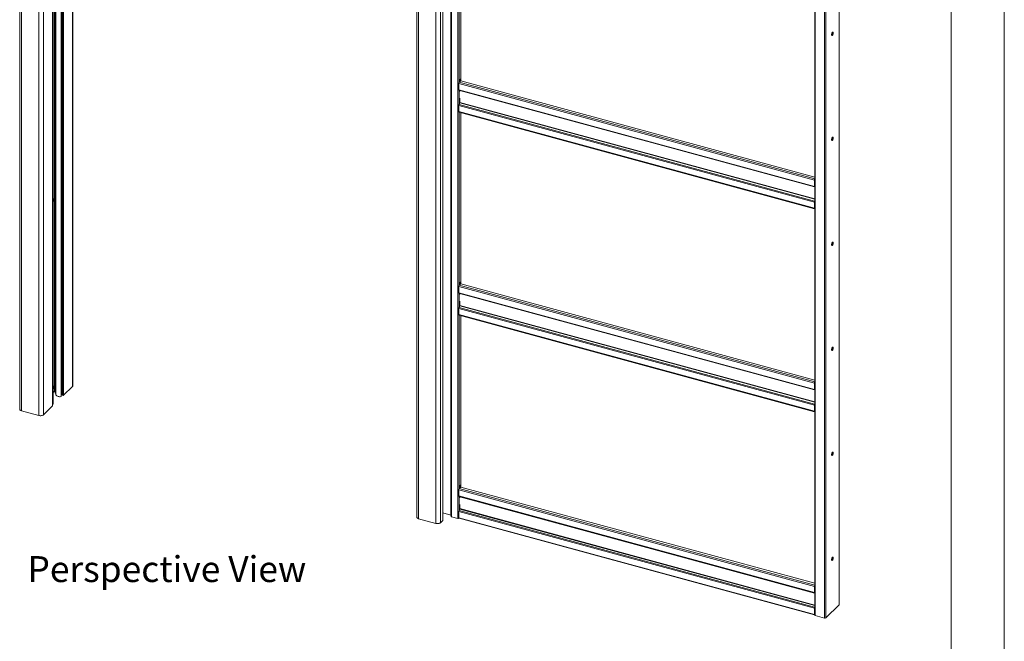
# Paper-space layout 'Sheet2' of a CAD drawing. Units: millimetres. Extents: x 0 to 420, y 0 to 297.
# Drawn here: x 299 to 420, y 145 to 221 of the extents above; entities that cross this region are included whole.
import ezdxf

# ---------------------------------------------------------------- set-up
doc = ezdxf.new("R2010")
doc.units = ezdxf.units.MM
doc.styles.add('SLDTEXTSTYLE0', font='TXT', dxfattribs={"width": 0.7})

# ---------------------------------------------------------------- blocks, each defined once
blk = doc.blocks.new('Block5')
at = {"color": 174, "linetype": 'Continuous', "lineweight": 0, "true_color": 0x0000a0, "insert": (0, 7.46), "char_height": 6.35, "attachment_point": 1, "style": 'SLDTEXTSTYLE0'}
blk.add_mtext('Perspective View', dxfattribs=at)

psp = doc.layouts.new('Sheet2')

# ---------------------------------------------------------------- linework, layer by layer
at = {"color": 7, "linetype": 'Continuous', "lineweight": 18}
for p, q in [((420.0003, 296.9972), (420.0003, 0.0005)), ((413.5003, 291.9972), (413.5003, 5.0005)), ((299.3903, 283.426), (299.3903, 173.28)), ((299.6169, 283.2324), (299.6169, 173.0864)), ((301.7395, 282.6555), (301.7395, 172.5095)), ((302.3137, 282.7469), (302.3137, 172.6009)), ((303.4183, 173.6889), (303.4183, 271.3289)), ((303.4719, 271.3143), (303.4719, 173.9103)), ((303.654, 175.4541), (303.654, 271.2649)), ((303.7483, 271.2392), (303.7483, 175.2693)), ((303.8265, 271.218), (303.8265, 175.0675)), ((304.4599, 174.8194), (304.4599, 271.0458)), ((304.619, 271.0026), (304.619, 175.0121)), ((305.9097, 176.1649), (305.9097, 270.6518)), ((348.0333, 270.2058), (348.0333, 160.0598)), ((348.2599, 270.0122), (348.2599, 159.8662)), ((350.3825, 269.4354), (350.3825, 159.2894)), ((350.9567, 269.5268), (350.9567, 159.3808)), ((351.2134, 269.7773), (351.2134, 159.6313)), ((351.2279, 159.6614), (351.2279, 269.8074)), ((352.2309, 260.8876), (352.2309, 160.1705)), ((352.2975, 160.116), (352.2975, 260.8332)), ((353.0712, 260.6229), (353.0712, 159.9057)), ((399.7722, 149.3584), (399.7722, 249.9766)), ((396.7832, 248.7817), (396.7832, 148.0645)), ((396.8499, 248.7248), (396.8499, 148.0076)), ((397.9554, 248.4243), (397.9554, 147.7071)), ((353.4151, 234.4579), (353.4151, 213.7192)), ((398.8537, 219.0758), (398.8537, 219.2487)), ((353.3451, 213.6509), (353.4151, 213.7192)), ((353.3451, 213.4382), (353.3451, 213.6509)), ((353.3716, 213.431), (353.3451, 213.6509)), ((353.4416, 213.4993), (353.3716, 213.431)), ((353.4416, 213.4993), (353.4151, 213.7192)), ((396.7832, 201.697), (353.4232, 213.4813)), ((396.7393, 201.3106), (353.1818, 213.1486)), ((353.1818, 212.3987), (353.1818, 213.1486)), ((353.1818, 212.3987), (396.7393, 200.5607)), ((353.2073, 212.3351), (396.7649, 200.497)), ((353.2401, 213.3127), (353.3635, 213.4332)), ((353.3218, 212.3003), (353.3217, 212.304)), ((353.3218, 212.3003), (353.3218, 212.1709)), ((353.3451, 213.4366), (353.3451, 213.4382)), ((353.3451, 213.4382), (353.3716, 213.431)), ((353.3463, 213.4378), (353.3451, 213.4366)), ((353.3218, 211.3566), (353.3218, 210.842)), ((353.1818, 210.4703), (396.7393, 198.6322)), ((353.1818, 210.4703), (353.1818, 209.7202)), ((353.2109, 210.5915), (353.3101, 210.7935)), ((353.2109, 210.5915), (396.7685, 198.7535)), ((353.1818, 209.7202), (396.7393, 197.8822)), ((353.2073, 209.6566), (396.7649, 197.8185)), ((353.4151, 209.6001), (353.4151, 188.8614)), ((398.8537, 206.2183), (398.8537, 206.3912)), ((396.7743, 201.3448), (396.7393, 201.3106)), ((396.7393, 200.5607), (396.7393, 201.3106)), ((396.7743, 200.5949), (396.7393, 200.5607)), ((396.7685, 200.4964), (396.7832, 200.4952)), ((396.7743, 200.5949), (396.7743, 201.3448)), ((396.7832, 200.5888), (396.7744, 200.5912)), ((396.7393, 198.6322), (396.7743, 198.6664)), ((396.7393, 198.6322), (396.7393, 197.8822)), ((396.7743, 197.9164), (396.7393, 197.8822)), ((396.7685, 198.7535), (396.7832, 198.7835)), ((396.7743, 198.6664), (396.7743, 197.9164)), ((396.7832, 198.1186), (396.7743, 198.121)), ((398.8537, 193.3608), (398.8537, 193.5337)), ((396.7393, 176.4527), (353.1818, 188.2908)), ((353.1818, 187.5409), (353.1818, 188.2908)), ((353.2401, 188.4549), (353.3635, 188.5753)), ((353.3451, 188.7931), (353.4151, 188.8614)), ((353.3451, 188.5803), (353.3451, 188.7931)), ((353.3716, 188.5731), (353.3451, 188.7931)), ((353.3451, 188.5788), (353.3451, 188.5803)), ((353.3451, 188.5803), (353.3716, 188.5731)), ((353.3463, 188.58), (353.3451, 188.5788)), ((353.4416, 188.6414), (353.3716, 188.5731)), ((353.4416, 188.6414), (353.4151, 188.8614)), ((396.7832, 176.8391), (353.4232, 188.6235)), ((353.1818, 187.5409), (396.7393, 175.7029)), ((353.2073, 187.4772), (396.7649, 175.6392)), ((353.3218, 187.4425), (353.3217, 187.4461)), ((353.3218, 187.4425), (353.3218, 187.3131)), ((353.2109, 185.7337), (353.3101, 185.9356)), ((353.3218, 186.4988), (353.3218, 185.9841)), ((353.1818, 185.6124), (396.7393, 173.7744)), ((353.1818, 185.6124), (353.1818, 184.8624)), ((353.1818, 184.8624), (396.7393, 173.0244)), ((353.2073, 184.7987), (396.7649, 172.9607)), ((353.2109, 185.7337), (396.7685, 173.8956)), ((353.4151, 184.7422), (353.4151, 164.0035)), ((398.8537, 180.5033), (398.8537, 180.6762)), ((396.7743, 176.4869), (396.7393, 176.4527)), ((396.7393, 175.7029), (396.7393, 176.4527)), ((396.7743, 175.737), (396.7743, 176.4869)), ((303.4719, 175.3039), (303.6436, 175.4715)), ((303.7483, 175.4285), (303.654, 175.4541)), ((303.8265, 175.2326), (303.7749, 175.2466)), ((304.5709, 175.0302), (304.4599, 175.0604)), ((304.7651, 174.9935), (305.8606, 176.0628)), ((396.7743, 175.737), (396.7393, 175.7029)), ((396.7685, 175.6385), (396.7832, 175.6373)), ((396.7832, 175.731), (396.7744, 175.7334)), ((303.4183, 173.8929), (303.4719, 173.9103)), ((396.7393, 173.7744), (396.7743, 173.8086)), ((396.7393, 173.7744), (396.7393, 173.0244)), ((396.7685, 173.8956), (396.7832, 173.9256)), ((396.7743, 173.8086), (396.7743, 173.0585)), ((299.6169, 173.0864), (301.7395, 172.5095)), ((303.4093, 173.6702), (302.3137, 172.6009)), ((396.7743, 173.0585), (396.7393, 173.0244)), ((396.7832, 173.2608), (396.7743, 173.2632)), ((398.8537, 167.6458), (398.8537, 167.8187)), ((396.7393, 151.5732), (353.1818, 163.4112)), ((353.1818, 162.6613), (353.1818, 163.4112)), ((353.2401, 163.5753), (353.4151, 163.7461)), ((353.3451, 163.9352), (353.4151, 164.0035)), ((353.3451, 163.7225), (353.3451, 163.9352)), ((353.3716, 163.7153), (353.3451, 163.9352)), ((353.3451, 163.7209), (353.3451, 163.7225)), ((353.3451, 163.7225), (353.3716, 163.7153)), ((353.3463, 163.7221), (353.3451, 163.7209)), ((353.4416, 163.7836), (353.3716, 163.7153)), ((353.4416, 163.7836), (353.4151, 164.0035)), ((353.4151, 163.7577), (353.4151, 163.7461)), ((396.7832, 151.9596), (353.4151, 163.7461)), ((353.1818, 162.6613), (396.7393, 150.8233)), ((353.2073, 162.5976), (396.7649, 150.7596)), ((353.3218, 162.5629), (353.3217, 162.5666)), ((353.3218, 162.5629), (353.3218, 162.4335)), ((353.3218, 161.6192), (353.3218, 161.1046)), ((351.2279, 160.5814), (352.1949, 160.3186)), ((353.1818, 160.7328), (396.7393, 148.8948)), ((353.1818, 160.7328), (353.1818, 159.9828)), ((353.2109, 160.8541), (353.3101, 161.056)), ((353.2109, 160.8541), (396.7685, 149.0161)), ((350.3825, 159.2894), (348.2599, 159.8662)), ((351.2134, 159.6313), (350.9567, 159.3808)), ((352.2216, 160.2968), (352.2309, 160.1705)), ((353.0712, 159.9057), (352.2975, 160.116)), ((353.1818, 159.9828), (396.7393, 148.1448)), ((353.2073, 159.9191), (396.7649, 148.0811)), ((398.8537, 154.7883), (398.8537, 154.9612)), ((396.7743, 151.6073), (396.7393, 151.5732)), ((396.7393, 150.8233), (396.7393, 151.5732)), ((396.7743, 150.8575), (396.7393, 150.8233)), ((396.7743, 150.8575), (396.7743, 151.6073)), ((396.7832, 150.8514), (396.7744, 150.8538)), ((396.7685, 150.759), (396.7832, 150.7577)), ((396.7393, 148.8948), (396.7743, 148.929)), ((396.7393, 148.8948), (396.7393, 148.1448)), ((396.7685, 149.0161), (396.7832, 149.0461)), ((396.7743, 148.929), (396.7743, 148.179)), ((396.7743, 148.7306), (396.7832, 148.7281)), ((398.1243, 147.734), (399.7577, 149.3283)), ((396.7743, 148.179), (396.7393, 148.1448)), ((396.7743, 148.2004), (396.7832, 148.2091)), ((396.7743, 148.2004), (396.7743, 148.1361)), ((396.7743, 148.1361), (396.7832, 148.1448)), ((397.9554, 147.7071), (396.8499, 148.0076))]:
    psp.add_line(p, q, dxfattribs=at)
at = {"color": 174, "linetype": 'Continuous', "lineweight": 18}
for p, q in [((303.4093, 271.3314), (303.4093, 173.6702)), ((303.6436, 271.2677), (303.6436, 175.4715)), ((303.7749, 175.2466), (303.7749, 271.232)), ((304.5709, 175.0302), (304.5709, 271.0157)), ((304.7651, 270.9629), (304.7651, 174.9935)), ((305.8606, 270.6652), (305.8606, 176.0628)), ((352.1949, 160.3186), (352.1949, 260.9114)), ((352.2216, 260.9042), (352.2216, 160.2968)), ((399.7577, 249.9625), (399.7577, 149.3283)), ((398.1243, 248.4288), (398.1243, 147.734)), ((353.2401, 234.5055), (353.2401, 213.3127)), ((396.7832, 201.4786), (353.2401, 213.3127)), ((353.2401, 212.3261), (353.2401, 210.6509)), ((353.3218, 212.3003), (396.7832, 200.4884)), ((353.3101, 210.7935), (396.7832, 198.9784)), ((396.7832, 199.0301), (353.3218, 210.842)), ((353.2401, 209.6476), (353.2401, 188.4549)), ((396.7832, 200.5576), (396.7685, 200.4964)), ((396.7832, 200.5885), (396.7745, 200.5909)), ((396.7832, 200.5699), (396.7832, 200.5699)), ((396.7832, 198.721), (396.7685, 198.7535)), ((396.7832, 197.9002), (396.776, 197.9022)), ((396.7832, 176.6208), (353.2401, 188.4549)), ((353.2401, 187.4683), (353.2401, 185.7931)), ((353.3218, 187.4425), (396.7832, 175.6306)), ((353.3101, 185.9356), (396.7832, 174.1205)), ((396.7832, 174.1722), (353.3218, 185.9841)), ((353.2401, 184.7898), (353.2401, 163.5753)), ((396.7832, 175.6997), (396.7685, 175.6385)), ((396.7832, 175.7306), (396.7745, 175.733)), ((396.7832, 175.7121), (396.7832, 175.7121)), ((396.7832, 173.8632), (396.7685, 173.8956)), ((396.7832, 173.0424), (396.776, 173.0443)), ((396.7832, 151.7412), (353.2401, 163.5753)), ((353.2401, 162.5887), (353.2401, 160.9135)), ((353.3218, 162.5629), (396.7832, 150.751)), ((353.3101, 161.056), (396.7832, 149.241)), ((396.7832, 149.2927), (353.3218, 161.1046)), ((396.7832, 150.8202), (396.7685, 150.759)), ((396.7832, 150.8511), (396.7745, 150.8535)), ((396.7832, 150.8325), (396.7832, 150.8325)), ((396.7832, 148.9836), (396.7685, 149.0161))]:
    psp.add_line(p, q, dxfattribs=at)
at = {"color": 7, "linetype": 'Continuous', "lineweight": 18, "flags": 128}
for points in [[(398.8419, 219.1507), (398.8463, 219.1013), (398.8591, 219.0649), (398.8792, 219.0447), (398.9048, 219.0426), (398.9336, 219.0586), (398.9631, 219.0914), (398.9906, 219.1381), (399.0137, 219.1945), (399.0304, 219.2557), (399.0391, 219.3161), (399.0391, 219.3703), (399.0304, 219.4137), (399.0137, 219.4423), (398.9906, 219.4536), (398.9631, 219.4466), (398.9336, 219.4219), (398.9048, 219.3817), (398.8792, 219.3295), (398.8591, 219.2701), (398.8463, 219.2087), (398.8419, 219.1507)], [(398.9588, 219.4441), (398.964, 219.4318), (398.9728, 219.3884), (398.9728, 219.3341), (398.964, 219.2737), (398.9474, 219.2126), (398.9243, 219.1562), (398.8968, 219.1095), (398.8673, 219.0766), (398.8569, 219.0689)], [(353.1818, 212.3987), (353.1823, 212.3852), (353.1837, 212.373), (353.1862, 212.3621), (353.1896, 212.3528), (353.1938, 212.3453), (353.1988, 212.3397), (353.2046, 212.336), (353.2073, 212.3351)], [(353.1818, 209.7202), (353.1829, 209.7004), (353.1862, 209.6836), (353.1916, 209.6703), (353.1988, 209.6612), (353.2073, 209.6566)], [(398.8419, 206.2932), (398.8463, 206.2438), (398.8591, 206.2074), (398.8792, 206.1872), (398.9048, 206.1851), (398.9336, 206.2011), (398.9631, 206.2339), (398.9906, 206.2806), (399.0137, 206.337), (399.0304, 206.3982), (399.0391, 206.4585), (399.0391, 206.5128), (399.0304, 206.5562), (399.0137, 206.5848), (398.9906, 206.5961), (398.9631, 206.5891), (398.9336, 206.5644), (398.9048, 206.5242), (398.8792, 206.472), (398.8591, 206.4126), (398.8463, 206.3512), (398.8419, 206.2932)], [(398.9588, 206.5865), (398.964, 206.5742), (398.9728, 206.5309), (398.9728, 206.4766), (398.964, 206.4162), (398.9474, 206.3551), (398.9243, 206.2987), (398.8968, 206.252), (398.8673, 206.2191), (398.8569, 206.2114)], [(396.7393, 200.5607), (396.7398, 200.5472), (396.7413, 200.5349), (396.7438, 200.5241), (396.7472, 200.5148), (396.7514, 200.5073), (396.7564, 200.5016), (396.7622, 200.498), (396.7685, 200.4964)], [(303.5465, 199.0432), (303.5368, 199.0564), (303.515, 199.0668), (303.489, 199.06), (303.4719, 199.0474)], [(303.565, 198.8333), (303.5521, 198.8035), (303.5366, 198.7815), (303.5209, 198.7706), (303.5073, 198.7726), (303.4979, 198.7871), (303.4941, 198.8119), (303.4966, 198.8432), (303.5049, 198.8763), (303.5178, 198.9061), (303.5332, 198.9281), (303.549, 198.9389), (303.5626, 198.9369), (303.572, 198.9225), (303.5757, 198.8977), (303.5733, 198.8664), (303.565, 198.8333)], [(396.7393, 197.8822), (396.7405, 197.8624), (396.7438, 197.8456), (396.7492, 197.8323), (396.7564, 197.8231), (396.7653, 197.8184), (396.7754, 197.8184), (396.7832, 197.8212)], [(396.7743, 197.9164), (396.7748, 197.9085), (396.7761, 197.9017), (396.7783, 197.8964), (396.7812, 197.8927), (396.7832, 197.8914)], [(398.8419, 193.4357), (398.8463, 193.3863), (398.8591, 193.3499), (398.8792, 193.3297), (398.9048, 193.3275), (398.9336, 193.3436), (398.9631, 193.3764), (398.9906, 193.4231), (399.0137, 193.4795), (399.0304, 193.5406), (399.0391, 193.601), (399.0391, 193.6553), (399.0304, 193.6987), (399.0137, 193.7273), (398.9906, 193.7386), (398.9631, 193.7316), (398.9336, 193.7069), (398.9048, 193.6667), (398.8792, 193.6145), (398.8591, 193.5551), (398.8463, 193.4937), (398.8419, 193.4357)], [(398.9588, 193.729), (398.964, 193.7167), (398.9728, 193.6734), (398.9728, 193.6191), (398.964, 193.5587), (398.9474, 193.4976), (398.9243, 193.4411), (398.8968, 193.3945), (398.8673, 193.3616), (398.8569, 193.3539)], [(353.1818, 187.5409), (353.1823, 187.5274), (353.1837, 187.5151), (353.1862, 187.5042), (353.1896, 187.4949), (353.1938, 187.4874), (353.1988, 187.4818), (353.2046, 187.4782), (353.2073, 187.4772)], [(353.1818, 184.8624), (353.1829, 184.8426), (353.1862, 184.8257), (353.1916, 184.8125), (353.1988, 184.8033), (353.2073, 184.7987)], [(398.8419, 180.5782), (398.8463, 180.5288), (398.8591, 180.4924), (398.8792, 180.4722), (398.9048, 180.47), (398.9336, 180.4861), (398.9631, 180.5189), (398.9906, 180.5656), (399.0137, 180.622), (399.0304, 180.6831), (399.0391, 180.7435), (399.0391, 180.7978), (399.0304, 180.8412), (399.0137, 180.8698), (398.9906, 180.8811), (398.9631, 180.8741), (398.9336, 180.8494), (398.9048, 180.8091), (398.8792, 180.757), (398.8591, 180.6976), (398.8463, 180.6361), (398.8419, 180.5782)], [(398.9588, 180.8715), (398.964, 180.8592), (398.9728, 180.8158), (398.9728, 180.7615), (398.964, 180.7012), (398.9474, 180.64), (398.9243, 180.5836), (398.8968, 180.5369), (398.8673, 180.5041), (398.8569, 180.4964)], [(303.5466, 176.1139), (303.5387, 176.1252), (303.5175, 176.1373), (303.4918, 176.1323), (303.4719, 176.1181)], [(303.5641, 175.9015), (303.5509, 175.8722), (303.5353, 175.851), (303.5197, 175.8411), (303.5063, 175.8441), (303.4974, 175.8595), (303.4941, 175.8849), (303.497, 175.9166), (303.5058, 175.9496), (303.5189, 175.9789), (303.5345, 176.0001), (303.5502, 176.01), (303.5635, 176.007), (303.5725, 175.9916), (303.5758, 175.9662), (303.5728, 175.9345), (303.5641, 175.9015)], [(303.6436, 175.4715), (303.649, 175.4757), (303.654, 175.4785)], [(303.7749, 175.2466), (303.7668, 175.2493), (303.7598, 175.2529), (303.7543, 175.2571), (303.7505, 175.2617), (303.7485, 175.2667), (303.7483, 175.2693)], [(304.4599, 174.8194), (304.3645, 174.8108), (304.2678, 174.8118), (304.1732, 174.8224), (304.0844, 174.8422), (304.0047, 174.8705), (303.937, 174.9061), (303.8839, 174.9477), (303.8474, 174.9939), (303.8288, 175.0428), (303.8265, 175.0675)], [(304.619, 175.0121), (304.6225, 175.0003), (304.6369, 174.9866), (304.6603, 174.9768), (304.6893, 174.9724), (304.7194, 174.974), (304.746, 174.9814), (304.7651, 174.9935)], [(396.7393, 175.7029), (396.7398, 175.6894), (396.7413, 175.6771), (396.7438, 175.6662), (396.7472, 175.6569), (396.7514, 175.6494), (396.7564, 175.6438), (396.7622, 175.6401), (396.7685, 175.6385)], [(303.4183, 173.6889), (303.4179, 173.6852), (303.4093, 173.6702)], [(299.6169, 173.0864), (299.5474, 173.11), (299.4882, 173.1402), (299.4415, 173.1757), (299.4092, 173.2153), (299.3925, 173.2573), (299.3903, 173.28)], [(302.3137, 172.6009), (302.2678, 172.5651), (302.2092, 172.5346), (302.1402, 172.5106), (302.0634, 172.4939), (301.9818, 172.4854), (301.8985, 172.4851), (301.8167, 172.4933), (301.7395, 172.5095)], [(396.7393, 173.0244), (396.7405, 173.0046), (396.7438, 172.9877), (396.7492, 172.9744), (396.7564, 172.9653), (396.7653, 172.9606), (396.7754, 172.9605), (396.7832, 172.9634)], [(396.7743, 173.0585), (396.7748, 173.0506), (396.7761, 173.0439), (396.7783, 173.0386), (396.7812, 173.0349), (396.7832, 173.0335)], [(398.8419, 167.7207), (398.8463, 167.6713), (398.8591, 167.6349), (398.8792, 167.6147), (398.9048, 167.6125), (398.9336, 167.6286), (398.9631, 167.6614), (398.9906, 167.7081), (399.0137, 167.7645), (399.0304, 167.8256), (399.0391, 167.886), (399.0391, 167.9403), (399.0304, 167.9837), (399.0137, 168.0123), (398.9906, 168.0236), (398.9631, 168.0166), (398.9336, 167.9919), (398.9048, 167.9516), (398.8792, 167.8995), (398.8591, 167.8401), (398.8463, 167.7786), (398.8419, 167.7207)], [(398.9588, 168.014), (398.964, 168.0017), (398.9728, 167.9583), (398.9728, 167.904), (398.964, 167.8437), (398.9474, 167.7825), (398.9243, 167.7261), (398.8968, 167.6794), (398.8673, 167.6466), (398.8569, 167.6389)], [(353.1818, 162.6613), (353.1823, 162.6478), (353.1837, 162.6355), (353.1862, 162.6247), (353.1896, 162.6154), (353.1938, 162.6079), (353.1988, 162.6022), (353.2046, 162.5986), (353.2073, 162.5976)], [(348.0333, 160.0598), (348.0355, 160.0372), (348.0522, 159.9952), (348.0845, 159.9556), (348.1312, 159.9201), (348.1904, 159.8899), (348.2599, 159.8662)], [(350.3825, 159.2894), (350.4597, 159.2731), (350.5415, 159.265), (350.6248, 159.2652), (350.7064, 159.2738), (350.7832, 159.2905), (350.8522, 159.3145), (350.9108, 159.345), (350.9567, 159.3808)], [(353.1818, 159.9828), (353.1829, 159.963), (353.1862, 159.9461), (353.1916, 159.9329), (353.1988, 159.9237), (353.2073, 159.9191)], [(398.8419, 154.8631), (398.8463, 154.8138), (398.8591, 154.7774), (398.8792, 154.7572), (398.9048, 154.755), (398.9336, 154.7711), (398.9631, 154.8039), (398.9906, 154.8506), (399.0137, 154.907), (399.0304, 154.9681), (399.0391, 155.0285), (399.0391, 155.0828), (399.0304, 155.1262), (399.0137, 155.1548), (398.9906, 155.1661), (398.9631, 155.1591), (398.9336, 155.1343), (398.9048, 155.0941), (398.8792, 155.042), (398.8591, 154.9826), (398.8463, 154.9211), (398.8419, 154.8631)], [(398.9588, 155.1565), (398.964, 155.1442), (398.9728, 155.1008), (398.9728, 155.0465), (398.964, 154.9861), (398.9474, 154.925), (398.9243, 154.8686), (398.8968, 154.8219), (398.8673, 154.7891), (398.8569, 154.7814)], [(396.7393, 150.8233), (396.7398, 150.8098), (396.7413, 150.7975), (396.7438, 150.7866), (396.7472, 150.7774), (396.7514, 150.7698), (396.7564, 150.7642), (396.7622, 150.7606), (396.7685, 150.759)], [(396.7393, 148.1448), (396.7405, 148.125), (396.7438, 148.1081), (396.7492, 148.0949), (396.7564, 148.0857), (396.7653, 148.081), (396.7754, 148.081), (396.7832, 148.0838)], [(396.7743, 148.179), (396.7748, 148.171), (396.7761, 148.1643), (396.7783, 148.159), (396.7812, 148.1553), (396.7832, 148.154)], [(396.7832, 148.0645), (396.7839, 148.0579), (396.7888, 148.0455), (396.7983, 148.0339), (396.812, 148.0234), (396.8295, 148.0146), (396.8499, 148.0076)]]:
    psp.add_lwpolyline(points, dxfattribs=at)
at = {"color": 7, "linetype": 'Continuous', "lineweight": 18}
for centre, radius, start, end in [((353.4374, 213.1502), 0.2556, 140.512944, 180.343437), ((353.4717, 210.4647), 0.29, 154.056712, 178.892885), ((353.2058, 210.8442), 0.116, 334.056712, 358.892885), ((397.0172, 201.3073), 0.2778, 147.347345, 179.329002), ((396.7997, 200.5898), 0.0258, 168.656631, 230.369181), ((396.8895, 201.3427), 0.1152, 157.318122, 178.967925), ((303.3353, 198.9157), 0.2454, 339.472353, 30.689047), ((303.3167, 198.9118), 0.2616, 306.384924, 341.686013), ((397.0293, 198.6266), 0.29, 154.056712, 178.892885), ((396.8888, 198.6645), 0.1145, 157.255127, 179.03092), ((353.4374, 188.2923), 0.2556, 140.512944, 180.343437), ((353.2058, 185.9864), 0.116, 334.056712, 358.892885), ((353.4717, 185.6068), 0.29, 154.056712, 178.892885), ((303.3341, 175.9861), 0.2465, 338.837514, 30.541175), ((305.7687, 176.1699), 0.1411, 310.640636, 357.997465), ((397.0172, 176.4495), 0.2778, 147.347345, 179.329002), ((396.8895, 176.4848), 0.1152, 157.318122, 178.967925), ((303.3191, 175.9813), 0.2589, 306.176997, 341.037292), ((304.5942, 175.1179), 0.0907, 255.103366, 285.857992), ((396.7997, 175.732), 0.0258, 168.656631, 230.369181), ((397.0293, 173.7688), 0.29, 154.056712, 178.892885), ((396.8888, 173.8066), 0.1145, 157.255127, 179.03092), ((353.4374, 163.4127), 0.2556, 140.512944, 180.343437), ((353.4717, 160.7272), 0.29, 154.056712, 178.892885), ((353.2058, 161.1068), 0.116, 334.056712, 358.892885), ((351.1864, 159.6628), 0.0415, 310.640636, 357.997465), ((352.1917, 160.2874), 0.0314, 17.432211, 83.967133), ((352.3057, 160.194), 0.0784, 197.432211, 263.967133), ((353.1292, 160.1097), 0.212, 254.121426, 294.392749), ((397.0172, 151.5699), 0.2778, 147.347345, 179.329002), ((396.7997, 150.8524), 0.0258, 168.656631, 230.369181), ((396.8895, 151.6053), 0.1152, 157.318122, 178.967925), ((397.0293, 148.8892), 0.29, 154.056712, 178.892885), ((396.8888, 148.927), 0.1145, 157.255127, 179.03092), ((399.7307, 149.3598), 0.0415, 310.640636, 357.997465), ((398.0127, 147.8911), 0.1926, 252.696035, 305.398915)]:
    psp.add_arc(centre, radius, start, end, dxfattribs=at)

# ---------------------------------------------------------------- block references
at = {"color": 7, "linetype": 'Continuous', "xscale": 0.5, "yscale": 0.5, "zscale": 0.5}
psp.add_blockref('Block5', (300.346, 151.556), dxfattribs=at)

doc.saveas('drawing.dxf')
